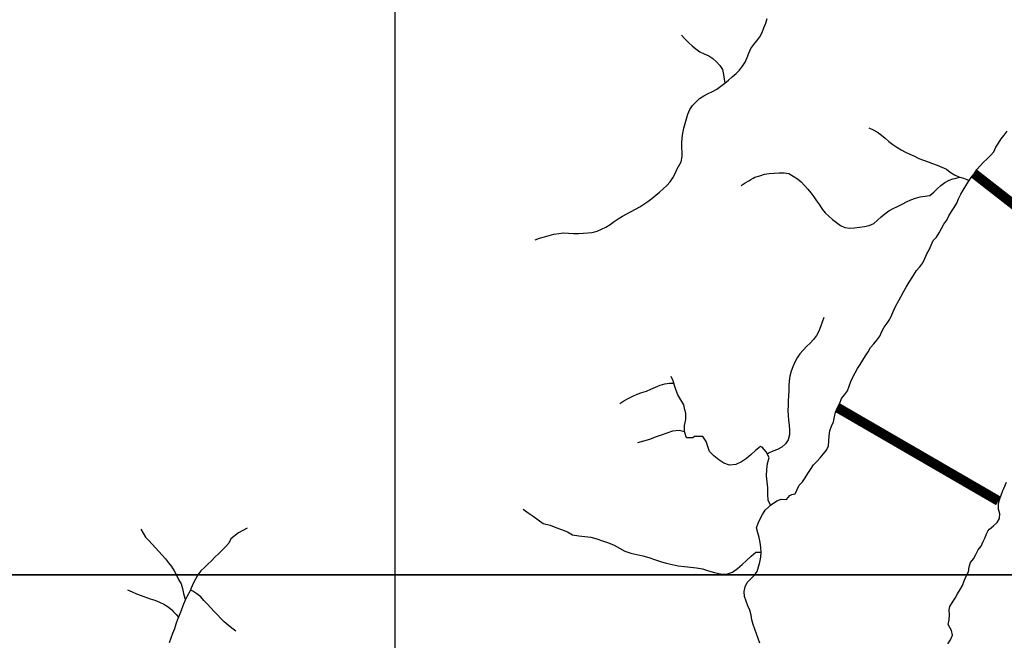
# Model space of a CAD drawing. Units: metres. Extents: x 180762 to 428553, y 8847700 to 9117509.
# Drawn here: x 308476 to 312476, y 8969734 to 8972256 of the extents above; entities that cross this region are included whole.
import ezdxf

# ---------------------------------------------------------------- set-up
doc = ezdxf.new("R2010")
doc.units = ezdxf.units.M
doc.linetypes.add('TRACO_01', pattern=[100, 50, 50])
for name, color, linetype in [('Eixo segundo levantamento', 4, 'CONTINUOUS'), ('HID_MALHA', 8, 'CONTINUOUS'), ('MALHA_DE_COORDENADAS', 7, 'CONTINUOUS'), ('RIO_PERENE', 140, 'CONTINUOUS')]:
    doc.layers.add(name, color=color, linetype=linetype)

msp = doc.modelspace()

# ---------------------------------------------------------------- linework, layer by layer
at = {"layer": 'Eixo segundo levantamento', "const_width": 40, "elevation": 67.3}
msp.add_lwpolyline([(313027.1, 8971104.6), (312353.9, 8971630)], dxfattribs=at)
at = {"layer": 'Eixo segundo levantamento', "const_width": 40}
msp.add_lwpolyline([(312452.1, 8970300.5), (311798.2, 8970679.6)], dxfattribs=at)
at = {"layer": 'HID_MALHA'}
for p, q in [((310000, 9057484.1), (310000, 8847699.7)), ((425620.4, 8970000), (192544, 8970000))]:
    msp.add_line(p, q, dxfattribs=at)
at = {"layer": 'MALHA_DE_COORDENADAS', "linetype": 'TRACO_01', "flags": 128}
for points in [[(310000, 8978326.4), (310000, 8948140)], [(290750, 8970000), (325000, 8970000)]]:
    msp.add_lwpolyline(points, dxfattribs=at)
at = {"layer": 'RIO_PERENE', "linetype": 'TRACO_01'}
for points, elevation in [([(310913.8, 8970696.6), (310930.5, 8970707.6), (310948.4, 8970716.5), (310966.1, 8970725.9), (310984.3, 8970734.3), (311003.2, 8970740.6), (311022.4, 8970746.3), (311040.3, 8970755.2), (311058.6, 8970763.2), (311077.2, 8970770.7), (311096.2, 8970776.8), (311116, 8970779.5), (311131.8, 8970779.5)], 98.5), ([(312473.4, 8970351), (312484.9, 8970376.2)], 67.3)]:
    msp.add_lwpolyline(points, dxfattribs=dict(at, elevation=elevation))
for points in [[(310569.7, 8971361.4, 91.2), (310588.2, 8971368.9, 91.2), (310607.5, 8971374.1, 91.2), (310626.7, 8971379.6, 91.2), (310646, 8971384.9, 91.2), (310665.8, 8971388, 91.2), (310685.7, 8971389.8, 91.2), (310705.7, 8971389, 91.2), (310725.6, 8971387.3, 91.2), (310745.6, 8971386.9, 91.2), (310765.5, 8971388.9, 91.2), (310802.1, 8971391.1, 94.1), (310821.3, 8971396.8, 94.1), (310839.8, 8971404.4, 94.5), (310857.5, 8971413.7, 95.1), (310874.4, 8971424.4, 95.7), (310890.8, 8971435.9, 96), (310907.2, 8971447.3, 96), (310924.2, 8971457.8, 96), (310941.9, 8971467.2, 96), (310959.7, 8971476.2, 96), (310977.3, 8971485.8, 96), (310994.6, 8971495.8, 96), (311011.5, 8971506.5, 96), (311027.9, 8971518, 96), (311043.8, 8971530.1, 96), (311059.5, 8971542.6, 96), (311074.6, 8971555.6, 96), (311089.6, 8971568.9, 96), (311104.2, 8971582.5, 96), (311117.9, 8971597.1, 96), (311129.3, 8971613.5, 96), (311138.4, 8971631.3, 96), (311146.6, 8971649.6, 96), (311163.4, 8971678.3, 93.9), (311167.3, 8971699.8, 93.9), (311167.5, 8971715.9, 93.9), (311165.5, 8971735.8, 93.9), (311165.7, 8971755.8, 93.9), (311167.2, 8971775.8, 93.9), (311169.8, 8971795.6, 93.9), (311173.8, 8971815.2, 93.9), (311178.7, 8971834.6, 93.9), (311184.8, 8971853.6, 93.9), (311190.8, 8971872.7, 93.9), (311197.9, 8971891.4, 93.9), (311209.6, 8971907.6, 93.9), (311223.7, 8971921.9, 93.9), (311238.1, 8971935.7, 93.9), (311255, 8971946.4, 93.9), (311272.5, 8971956, 93.9), (311290.5, 8971964.9, 93.9), (311308, 8971974.4, 93.9), (311324.5, 8971985.7, 93.9), (311340.4, 8971997.9, 93.9), (311355.7, 8972010.7, 93.9), (311370.9, 8972023.8, 93.9), (311386, 8972036.9, 93.9), (311399.9, 8972051.2, 93.9), (311412.3, 8972066.9, 93.9), (311423.3, 8972083.7, 93.9), (311431.4, 8972102, 93.9), (311438, 8972120.8, 94), (311446.7, 8972138.8, 94), (311458.1, 8972155.2, 94), (311470.9, 8972170.7, 94.2), (311482.5, 8972186.9, 94.5), (311491.5, 8972204.8, 94.7), (311499.3, 8972223.2, 94.7), (311506.5, 8972241.9, 94.7), (311513, 8972260.8, 94.7)], [(311165.1, 8972192.9, 99.8), (311178.5, 8972178, 99.8), (311192.3, 8972163.6, 99.8), (311207.3, 8972150.4, 99.8), (311223, 8972138, 99.6), (311238.8, 8972125.8, 99.3), (311256.7, 8972116.8, 98.6), (311275.1, 8972108.9, 98), (311292.3, 8972098.7, 97.5), (311307.1, 8972085.3, 96.7), (311320.2, 8972070.2, 96.2), (311330.6, 8972053.1, 95.7), (311335.6, 8972033.7, 95.6), (311338.4, 8972013.9, 95.6), (311340.4, 8971997.9, 95.6)], [(311482.8, 8969722.6, 66.5), (311475.6, 8969741.2, 66.5), (311468.9, 8969760.1, 66.5), (311462, 8969778.9, 66.5), (311455.7, 8969797.8, 66.5), (311450.2, 8969817, 66.5), (311446.9, 8969836.8, 66.5), (311442.5, 8969856.3, 66.5), (311434.4, 8969874.6, 66.5), (311426.7, 8969893, 66.5), (311420.6, 8969912.1, 66.5), (311418.5, 8969932, 66.5), (311423.5, 8969951.3, 66.5), (311431.6, 8969969.6, 66.5), (311445.5, 8969984, 66.5), (311459.9, 8969997.9, 66.5), (311471.7, 8970014.1, 66.5), (311477.9, 8970033.1, 66.5), (311483.1, 8970052.4, 66.5), (311487, 8970072, 66.5), (311488.3, 8970092, 66.5), (311486.8, 8970111.9, 66.5), (311483.7, 8970131.7, 66.8), (311479.8, 8970151.3, 66.9), (311474.8, 8970170.7, 66.9), (311468.8, 8970191.6, 66.8), (311475.8, 8970210.4, 66.8), (311484.6, 8970228.3, 66.9), (311494, 8970246, 66.9), (311504.7, 8970262.9, 66.9), (311518.7, 8970277.2, 67), (311526.1, 8970282.9, 67), (311551.2, 8970300.4, 67), (311569.9, 8970307.4, 67), (311591.6, 8970306.8, 67), (311604.5, 8970322.2, 67), (311612.3, 8970326.4, 67), (311626.5, 8970329.1, 67), (311634.2, 8970347.6, 67), (311641.8, 8970364.1, 67), (311655.8, 8970378.4, 67), (311667, 8970394.9, 67), (311678.2, 8970411.5, 67), (311688.6, 8970428.6, 67), (311700.2, 8970447.4, 67), (311714.7, 8970461.1, 67), (311727.8, 8970476.3, 67), (311740.7, 8970491.5, 67), (311754.1, 8970506.4, 67), (311761.2, 8970525.1, 67), (311762.9, 8970545, 67), (311764.5, 8970565, 67), (311767.3, 8970584.8, 67), (311773.5, 8970603.8, 67), (311781.4, 8970622.2, 67), (311785.9, 8970641.7, 67), (311790.4, 8970661.2, 67), (311798.2, 8970679.6, 67), (311807.2, 8970697.4, 67), (311814.1, 8970716.2, 67), (311826.4, 8970732, 67), (311838.2, 8970748.1, 67), (311845.3, 8970766.8, 67), (311852.7, 8970785.4, 67), (311861.1, 8970803.6, 67), (311870, 8970821.5, 67), (311880, 8970838.8, 67), (311890.9, 8970855.5, 67), (311901, 8970872.9, 67), (311911.4, 8970889.9, 67), (311922.3, 8970906.7, 67), (311932.7, 8970923.7, 67), (311945.2, 8970939.4, 67), (311958.3, 8970954.5, 67), (311970.6, 8970970.2, 67), (311978.6, 8970988.6, 67), (311987.9, 8971006.3, 67), (311999.6, 8971022.5, 67), (312010.4, 8971039.3, 67), (312019, 8971057.4, 67), (312026.6, 8971075.9, 67), (312035.3, 8971093.9, 67), (312046.9, 8971114.9, 67), (312064.4, 8971147.9, 67), (312077.3, 8971169.3, 67), (312089.7, 8971189.9, 67), (312103.9, 8971213, 67), (312119, 8971237.4, 67), (312132.6, 8971252.1, 67), (312144.9, 8971267.8, 67), (312152.4, 8971286.4, 67), (312160.5, 8971304.6, 67.4), (312171.1, 8971321.6, 67.4), (312178.2, 8971340.3, 67.4), (312186.9, 8971358.3, 67.5), (312200.3, 8971373.1, 67.5), (312210.5, 8971390.4, 67.5), (312220, 8971407.9, 67.5), (312230.6, 8971424.9, 67.5), (312242.1, 8971441.3, 67.5), (312251, 8971459.2, 67.5), (312261, 8971476.5, 67.5), (312272, 8971493.2, 67.5), (312282.5, 8971510.2, 67.5), (312290.2, 8971528.7, 67.5), (312299.3, 8971546.5, 67.5), (312309.2, 8971563.9, 67.5), (312319.7, 8971580.9, 67.5), (312329.8, 8971598.2, 67.5), (312341.5, 8971614.4, 67.5), (312353.9, 8971630, 67.5), (312364.2, 8971647.2, 67.5), (312377.1, 8971662.5, 67.5), (312391.2, 8971676.6, 67.5), (312405.8, 8971690.4, 67.5), (312420.3, 8971704.1, 67.5), (312433.1, 8971719.5, 67.5), (312441.8, 8971737.5, 67.5), (312452, 8971754.7, 67.5), (312463, 8971771.4, 67.5), (312475, 8971787.4, 67.5), (312487.2, 8971803.2, 67.5)], [(311482.8, 8969722.6, 66.5), (311475.6, 8969741.2, 66.5), (311468.9, 8969760.1, 66.5), (311462, 8969778.9, 66.5), (311455.7, 8969797.8, 66.5), (311450.2, 8969817, 66.5), (311446.9, 8969836.8, 66.5), (311442.5, 8969856.3, 66.5), (311434.4, 8969874.6, 66.5), (311426.7, 8969893, 66.5), (311420.6, 8969912.1, 66.5), (311418.5, 8969932, 66.5), (311423.5, 8969951.3, 66.5), (311431.6, 8969969.6, 66.5), (311445.5, 8969984, 66.5), (311459.9, 8969997.9, 66.5), (311471.7, 8970014.1, 66.5), (311477.9, 8970033.1, 66.5), (311483.1, 8970052.4, 66.5), (311487, 8970072, 66.5), (311488.3, 8970092, 66.5), (311486.8, 8970111.9, 66.5), (311483.7, 8970131.7, 66.8), (311479.8, 8970151.3, 66.9), (311474.8, 8970170.7, 66.9), (311468.8, 8970191.6, 66.8), (311475.8, 8970210.4, 66.8), (311484.6, 8970228.3, 66.9), (311494, 8970246, 66.9), (311504.7, 8970262.9, 66.9), (311518.7, 8970277.2, 67), (311526.1, 8970282.9, 67), (311551.2, 8970300.4, 67), (311569.9, 8970307.4, 67), (311591.6, 8970306.8, 67), (311604.5, 8970322.2, 67), (311612.3, 8970326.4, 67), (311626.5, 8970329.1, 67), (311634.2, 8970347.6, 67), (311641.8, 8970364.1, 67), (311655.8, 8970378.4, 67), (311667, 8970394.9, 67), (311678.2, 8970411.5, 67), (311688.6, 8970428.6, 67), (311700.2, 8970447.4, 67), (311714.7, 8970461.1, 67), (311727.8, 8970476.3, 67), (311740.7, 8970491.5, 67), (311754.1, 8970506.4, 67), (311761.2, 8970525.1, 67), (311762.9, 8970545, 67), (311764.5, 8970565, 67), (311767.3, 8970584.8, 67), (311773.5, 8970603.8, 67), (311781.4, 8970622.2, 67), (311785.9, 8970641.7, 67), (311790.4, 8970661.2, 67), (311798.2, 8970679.6, 67), (311807.2, 8970697.4, 67), (311814.1, 8970716.2, 67), (311826.4, 8970732, 67), (311838.2, 8970748.1, 67), (311845.3, 8970766.8, 67), (311852.7, 8970785.4, 67), (311861.1, 8970803.6, 67), (311870, 8970821.5, 67), (311880, 8970838.8, 67), (311890.9, 8970855.5, 67), (311901, 8970872.9, 67), (311911.4, 8970889.9, 67), (311922.3, 8970906.7, 67), (311932.7, 8970923.7, 67), (311945.2, 8970939.4, 67), (311958.3, 8970954.5, 67), (311970.6, 8970970.2, 67), (311978.6, 8970988.6, 67), (311987.9, 8971006.3, 67), (311999.6, 8971022.5, 67), (312010.4, 8971039.3, 67), (312019, 8971057.4, 67), (312026.6, 8971075.9, 67), (312035.3, 8971093.9, 67), (312046.9, 8971114.9, 67), (312064.4, 8971147.9, 67), (312077.3, 8971169.3, 67), (312089.7, 8971189.9, 67), (312103.9, 8971213, 67), (312119, 8971237.4, 67), (312132.6, 8971252.1, 67), (312144.9, 8971267.8, 67), (312152.4, 8971286.4, 67), (312160.5, 8971304.6, 67.4), (312171.1, 8971321.6, 67.4), (312178.2, 8971340.3, 67.4), (312186.9, 8971358.3, 67.5), (312200.3, 8971373.1, 67.5), (312210.5, 8971390.4, 67.5), (312220, 8971407.9, 67.5), (312230.6, 8971424.9, 67.5), (312242.1, 8971441.3, 67.5), (312251, 8971459.2, 67.5), (312261, 8971476.5, 67.5), (312272, 8971493.2, 67.5), (312282.5, 8971510.2, 67.5), (312290.2, 8971528.7, 67.5), (312299.3, 8971546.5, 67.5), (312309.2, 8971563.9, 67.5), (312319.7, 8971580.9, 67.5), (312329.8, 8971598.2, 67.5), (312341.5, 8971614.4, 67.5), (312353.9, 8971630, 67.5), (312364.2, 8971647.2, 67.5), (312377.1, 8971662.5, 67.5), (312391.2, 8971676.6, 67.5), (312405.8, 8971690.4, 67.5), (312420.3, 8971704.1, 67.5), (312433.1, 8971719.5, 67.5), (312441.8, 8971737.5, 67.5), (312452, 8971754.7, 67.5), (312463, 8971771.4, 67.5), (312475, 8971787.4, 67.5), (312487.2, 8971803.2, 67.5)], [(311925, 8971817.2, 91.1), (311942.8, 8971808.1, 90.3), (311960.9, 8971799.6, 89.8), (311976.6, 8971787.2, 86.5), (311991.8, 8971774.2, 86), (312007.2, 8971761.5, 85.7), (312023.2, 8971749.4, 85.1), (312039.5, 8971737.8, 84.7), (312056.8, 8971727.8, 84.4), (312074.3, 8971718.2, 84), (312092.2, 8971709.2, 83.1), (312110.5, 8971701.1, 82.7), (312128.5, 8971692.4, 82.3), (312147.2, 8971685.3, 82), (312165.9, 8971678.4, 81.7), (312184.7, 8971671.5, 81.1), (312203.5, 8971664.6, 80.8), (312222.1, 8971657.2, 80.3), (312240.3, 8971649, 80.1), (312256.3, 8971637, 79.6), (312273.1, 8971626.1, 79.2), (312291.2, 8971617.6, 77), (312310.5, 8971612.3, 76), (312323.1, 8971606.8, 73), (312332.1, 8971602.4, 68.5)], [(311406.4, 8971582.3, 94.6), (311423.5, 8971592.7, 94.6), (311438, 8971601.2, 94.6), (311446.5, 8971606.4, 94.6), (311456, 8971611.9, 94), (311463, 8971616.2, 93.6), (311482, 8971622.2, 92.8), (311501.3, 8971627.8, 92.5), (311521.1, 8971630.7, 92.1), (311540.9, 8971633.1, 92), (311560.9, 8971634.2, 91.8), (311580.9, 8971634.2, 91.5), (311600.5, 8971630.5, 91.1), (311618.1, 8971620.9, 90.4), (311635, 8971610.1, 90), (311650.3, 8971597.3, 89.7), (311663.9, 8971582.6, 89.1), (311677.2, 8971567.7, 88.8), (311690.1, 8971552.4, 88.4), (311701.9, 8971536.3, 87.9), (311713.4, 8971519.9, 87.4), (311724.6, 8971503.3, 86.8), (311735.5, 8971486.6, 86.4), (311748.4, 8971471.3, 86.3), (311763.1, 8971457.7, 86.3), (311778.4, 8971444.8, 86.3), (311793.9, 8971432.2, 86.2), (311810.1, 8971420.5, 86.1), (311828, 8971411.5, 86.1), (311847.8, 8971409, 86), (311867.8, 8971410.5, 85.9), (311887.5, 8971413.5, 85.7), (311907.4, 8971415.8, 85.4), (311926.9, 8971420.4, 85.2), (311945.2, 8971428.4, 84.9), (311960.5, 8971441.3, 84.3), (311975.5, 8971454.5, 84.1), (311990.9, 8971467.3, 83.7), (312007.1, 8971479, 83.6), (312024.8, 8971488.3, 83.4), (312042.5, 8971497.6, 83.4), (312060.5, 8971506.3, 83.3), (312078, 8971516, 83.1), (312096, 8971524.8, 83.1), (312114.9, 8971531.4, 83), (312134, 8971537, 82.6), (312154, 8971538.7, 81.7), (312173.6, 8971542.3, 80.9), (312189.2, 8971554.9, 80.9), (312203.2, 8971569.2, 80.9), (312218.1, 8971582.5, 80.9), (312233.8, 8971594.9, 80), (312251.3, 8971604.5, 77.5), (312266.5, 8971609.8, 76.5), (312276.8, 8971611.5, 74.7), (312284.9, 8971613.7, 74.2), (312296.1, 8971615.8, 70.9)], [(311742, 8971046.5, 82.5), (311736.4, 8971027.2, 82.4), (311729.7, 8971008.4, 82.4), (311721.9, 8970990, 82.4), (311712.3, 8970972.5, 82.4), (311700.7, 8970956.2, 82.4), (311686.8, 8970941.8, 82), (311672.3, 8970928, 81.6), (311658.3, 8970913.6, 81), (311645.4, 8970898.4, 80.9), (311633.7, 8970882.2, 80.8), (311624.8, 8970864.2, 80.8), (311616.6, 8970846, 80.8), (311609.6, 8970827.3, 80.8), (311604.8, 8970807.9, 80.8), (311602.3, 8970788, 80.8), (311600.7, 8970768.1, 80.8), (311599.9, 8970748.1, 80.8), (311598.9, 8970728.1, 80.8), (311598.3, 8970708.2, 80.6), (311597.6, 8970688.2, 79.9), (311597, 8970668.2, 79.8), (311597.4, 8970648.2, 79.4), (311598.8, 8970628.2, 79), (311601.7, 8970608.4, 78.5), (311603.8, 8970588.5, 78.3), (311602.6, 8970568.6, 77.9), (311598.1, 8970549.1, 77.7), (311586.6, 8970532.7, 77.5), (311571.7, 8970519.3, 77.2), (311553.9, 8970510.2, 76.8), (311535.2, 8970503.3, 76.7), (311517.2, 8970494.6, 76.5), (311512.9, 8970490.4, 76.5)], [(311742, 8971046.5, 82.5), (311736.4, 8971027.2, 82.4), (311729.7, 8971008.4, 82.4), (311721.9, 8970990, 82.4), (311712.3, 8970972.5, 82.4), (311700.7, 8970956.2, 82.4), (311686.8, 8970941.8, 82), (311672.3, 8970928, 81.6), (311658.3, 8970913.6, 81), (311645.4, 8970898.4, 80.9), (311633.7, 8970882.2, 80.8), (311624.8, 8970864.2, 80.8), (311616.6, 8970846, 80.8), (311609.6, 8970827.3, 80.8), (311604.8, 8970807.9, 80.8), (311602.3, 8970788, 80.8), (311600.7, 8970768.1, 80.8), (311599.9, 8970748.1, 80.8), (311598.9, 8970728.1, 80.8), (311598.3, 8970708.2, 80.6), (311597.6, 8970688.2, 79.9), (311597, 8970668.2, 79.8), (311597.4, 8970648.2, 79.4), (311598.8, 8970628.2, 79), (311601.7, 8970608.4, 78.5), (311603.8, 8970588.5, 78.3), (311602.6, 8970568.6, 77.9), (311598.1, 8970549.1, 77.7), (311586.6, 8970532.7, 77.5), (311571.7, 8970519.3, 77.2), (311553.9, 8970510.2, 76.8), (311535.2, 8970503.3, 76.7), (311517.2, 8970494.6, 76.5), (311512.9, 8970490.4, 76.5)], [(311526.1, 8970282.9, 68.8), (311517, 8970303.5, 70.7), (311514.6, 8970328.4, 72.2), (311514.5, 8970353.4, 72.8), (311511.8, 8970378.2, 72.8), (311510.2, 8970403.2, 72.8), (311510.5, 8970428.2, 72.8), (311514.2, 8970452.9, 72.8), (311519.9, 8970477.2, 72.8), (311508.7, 8970499.6, 72.8), (311492.8, 8970518.9, 72.8), (311485.5, 8970521.2, 72.8), (311465.6, 8970506, 73), (311447.3, 8970489.1, 73.1), (311428.6, 8970472.5, 73.4), (311407.5, 8970459, 74), (311384.7, 8970448.8, 76.8), (311359.9, 8970445.5, 76.9), (311336.2, 8970453.5, 81.2), (311316, 8970468.2, 82.1), (311296.4, 8970483.7, 84), (311278.8, 8970501.5, 84.1), (311264.7, 8970541.9, 84.8), (311251.3, 8970563, 85.2), (311217.8, 8970562.7, 86.7), (311210.4, 8970556.6, 87.3), (311185.4, 8970557.6, 88.1), (311176.6, 8970582.5, 88.2), (311176.7, 8970607.5, 88.4), (311181.8, 8970631.9, 88.8), (311181.7, 8970656.9, 89.9), (311178.5, 8970670.6, 90.7), (311173.5, 8970690.6, 93.9), (311149.7, 8970731.4, 93.9), (311142.1, 8970749.9, 93.9), (311136.6, 8970769.1, 93.9), (311130.9, 8970788.3, 93.9), (311122.2, 8970806.3, 93.9)], [(311526.1, 8970282.9, 68.8), (311517, 8970303.5, 70.7), (311514.6, 8970328.4, 72.2), (311514.5, 8970353.4, 72.8), (311511.8, 8970378.2, 72.8), (311510.2, 8970403.2, 72.8), (311510.5, 8970428.2, 72.8), (311514.2, 8970452.9, 72.8), (311519.9, 8970477.2, 72.8), (311508.7, 8970499.6, 72.8), (311492.8, 8970518.9, 72.8), (311485.5, 8970521.2, 72.8), (311465.6, 8970506, 73), (311447.3, 8970489.1, 73.1), (311428.6, 8970472.5, 73.4), (311407.5, 8970459, 74), (311384.7, 8970448.8, 76.8), (311359.9, 8970445.5, 76.9), (311336.2, 8970453.5, 81.2), (311316, 8970468.2, 82.1), (311296.4, 8970483.7, 84), (311278.8, 8970501.5, 84.1), (311264.7, 8970541.9, 84.8), (311251.3, 8970563, 85.2), (311217.8, 8970562.7, 86.7), (311210.4, 8970556.6, 87.3), (311185.4, 8970557.6, 88.1), (311176.6, 8970582.5, 88.2), (311176.7, 8970607.5, 88.4), (311181.8, 8970631.9, 88.8), (311181.7, 8970656.9, 89.9), (311178.5, 8970670.6, 90.7), (311173.5, 8970690.6, 93.9), (311149.7, 8970731.4, 93.9), (311142.1, 8970749.9, 93.9), (311136.6, 8970769.1, 93.9), (311130.9, 8970788.3, 93.9), (311122.2, 8970806.3, 93.9)], [(310987.7, 8970537.9, 104.6), (311011.8, 8970544.4, 102.5), (311035.9, 8970551.2, 101.1), (311059, 8970560.7, 99.4), (311082.6, 8970569, 97.4), (311106, 8970577.7, 95.2), (311129.7, 8970585.6, 92.1), (311154.6, 8970587.9, 88.5), (311176.6, 8970582.5, 86.8)], [(310987.7, 8970537.9, 104.6), (311011.8, 8970544.4, 102.5), (311035.9, 8970551.2, 101.1), (311059, 8970560.7, 99.4), (311082.6, 8970569, 97.4), (311106, 8970577.7, 95.2), (311129.7, 8970585.6, 92.1), (311154.6, 8970587.9, 88.5), (311176.6, 8970582.5, 86.8)], [(312245.8, 8969720.2, 66), (312257.3, 8969736.6, 66), (312265.7, 8969754.8, 66), (312261.7, 8969774.4, 66), (312248.1, 8969798.4, 66), (312251.7, 8969818, 66), (312252.5, 8969838, 66), (312251.9, 8969858, 66), (312254.8, 8969871.8, 66), (312265.4, 8969888.8, 66), (312276.4, 8969905.5, 66), (312286.1, 8969922.9, 66), (312296.6, 8969940, 66), (312306.5, 8969957.4, 66), (312313.1, 8969976.2, 66), (312320.6, 8969994.8, 66), (312329.8, 8970012.6, 66), (312333.2, 8970032.3, 66), (312338.7, 8970050.6, 66), (312351, 8970065.7, 66), (312360.3, 8970083.4, 66), (312369.4, 8970101.2, 66), (312381.5, 8970117.1, 66), (312389.3, 8970135.6, 66), (312398.6, 8970152.4, 66), (312403.5, 8970166.3, 66), (312409.1, 8970178.2, 66), (312416.1, 8970186.5, 66), (312431.4, 8970199.3, 66), (312446.2, 8970212.8, 66), (312456.5, 8970229, 66), (312457.2, 8970247.9, 66), (312452.4, 8970267.3, 66), (312451.6, 8970289.7, 66), (312456.7, 8970305.5, 66), (312463.1, 8970324.4, 66), (312470.1, 8970343.1, 66), (312473.4, 8970351, 66)], [(312245.8, 8969720.2, 66), (312257.3, 8969736.6, 66), (312265.7, 8969754.8, 66), (312261.7, 8969774.4, 66), (312248.1, 8969798.4, 66), (312251.7, 8969818, 66), (312252.5, 8969838, 66), (312251.9, 8969858, 66), (312254.8, 8969871.8, 66), (312265.4, 8969888.8, 66), (312276.4, 8969905.5, 66), (312286.1, 8969922.9, 66), (312296.6, 8969940, 66), (312306.5, 8969957.4, 66), (312313.1, 8969976.2, 66), (312320.6, 8969994.8, 66), (312329.8, 8970012.6, 66), (312333.2, 8970032.3, 66), (312338.7, 8970050.6, 66), (312351, 8970065.7, 66), (312360.3, 8970083.4, 66), (312369.4, 8970101.2, 66), (312381.5, 8970117.1, 66), (312389.3, 8970135.6, 66), (312398.6, 8970152.4, 66), (312403.5, 8970166.3, 66), (312409.1, 8970178.2, 66), (312416.1, 8970186.5, 66), (312431.4, 8970199.3, 66), (312446.2, 8970212.8, 66), (312456.5, 8970229, 66), (312457.2, 8970247.9, 66), (312452.4, 8970267.3, 66), (312451.6, 8970289.7, 66), (312456.7, 8970305.5, 66), (312463.1, 8970324.4, 66), (312470.1, 8970343.1, 66), (312473.4, 8970351, 66)], [(310521.3, 8970267.2, 103.7), (310541.3, 8970252.2, 101.6), (310561.9, 8970238, 100.1), (310582, 8970223.1, 98.7), (310602.2, 8970208.5, 97.7), (310630.6, 8970202.2, 96.7), (310653.7, 8970192.6, 96), (310677.3, 8970184.2, 95.8), (310700.7, 8970175.6, 95.6), (310722, 8970162.4, 95.3), (310746.7, 8970158.4, 95.1), (310771.5, 8970155.8, 94.8), (310796.4, 8970153, 94.7), (310820.7, 8970147.2, 94.4), (310844.1, 8970138.5, 93.9), (310867.6, 8970130, 92.9), (310890.8, 8970120.6, 90.9), (310913, 8970109.2, 89.8), (310934.8, 8970096.9, 89), (310958.4, 8970088.6, 88.2), (310982.8, 8970083.3, 87.1), (311007.1, 8970077.4, 86.2), (311031.1, 8970070.2, 85.7), (311055, 8970063, 85.7), (311078.6, 8970054.7, 84.9), (311102.7, 8970048.2, 82.4), (311127.1, 8970042.7, 81.1), (311151.3, 8970036.2, 81), (311176.1, 8970033.5, 80.6), (311201, 8970031.3, 79.4), (311225.9, 8970028.9, 78.6), (311250.4, 8970024.1, 78.4), (311274.3, 8970016.6, 78.4), (311298.4, 8970009.9, 78.3), (311322.6, 8970003.7, 77.8), (311347.6, 8970003.6, 76.8), (311371.4, 8970011.2, 76.5), (311391.8, 8970025.7, 76.2), (311410.6, 8970042.1, 75.5), (311428.9, 8970059.1, 75), (311447.3, 8970076.1, 74.4), (311466.6, 8970092, 73.1), (311474.8, 8970092.6, 68.6), (311488.3, 8970092, 67.9)], [(310521.3, 8970267.2, 103.7), (310541.3, 8970252.2, 101.6), (310561.9, 8970238, 100.1), (310582, 8970223.1, 98.7), (310602.2, 8970208.5, 97.7), (310630.6, 8970202.2, 96.7), (310653.7, 8970192.6, 96), (310677.3, 8970184.2, 95.8), (310700.7, 8970175.6, 95.6), (310722, 8970162.4, 95.3), (310746.7, 8970158.4, 95.1), (310771.5, 8970155.8, 94.8), (310796.4, 8970153, 94.7), (310820.7, 8970147.2, 94.4), (310844.1, 8970138.5, 93.9), (310867.6, 8970130, 92.9), (310890.8, 8970120.6, 90.9), (310913, 8970109.2, 89.8), (310934.8, 8970096.9, 89), (310958.4, 8970088.6, 88.2), (310982.8, 8970083.3, 87.1), (311007.1, 8970077.4, 86.2), (311031.1, 8970070.2, 85.7), (311055, 8970063, 85.7), (311078.6, 8970054.7, 84.9), (311102.7, 8970048.2, 82.4), (311127.1, 8970042.7, 81.1), (311151.3, 8970036.2, 81), (311176.1, 8970033.5, 80.6), (311201, 8970031.3, 79.4), (311225.9, 8970028.9, 78.6), (311250.4, 8970024.1, 78.4), (311274.3, 8970016.6, 78.4), (311298.4, 8970009.9, 78.3), (311322.6, 8970003.7, 77.8), (311347.6, 8970003.6, 76.8), (311371.4, 8970011.2, 76.5), (311391.8, 8970025.7, 76.2), (311410.6, 8970042.1, 75.5), (311428.9, 8970059.1, 75), (311447.3, 8970076.1, 74.4), (311466.6, 8970092, 73.1), (311474.8, 8970092.6, 68.6), (311488.3, 8970092, 67.9)], [(308967.5, 8970185.3, 108.4), (308987.4, 8970153.9, 102.8), (309000.9, 8970139.1, 102.9), (309014.3, 8970124.3, 102.9), (309027.8, 8970109.4, 102.9), (309041.4, 8970094.8, 102.6), (309054.5, 8970079.7, 102.5), (309067.7, 8970064.7, 102.5), (309080.8, 8970049.5, 102.4), (309092.8, 8970033.6, 102.3), (309103.1, 8970016.4, 102.1), (309112.4, 8969998.7, 101.9), (309121.7, 8969981, 101.8), (309131.7, 8969963.7, 101.7), (309136.9, 8969944.4, 101.7), (309141.7, 8969925, 101.6), (309146.6, 8969905.6, 101.6), (309148.7, 8969897.8, 101.6)], [(308967.5, 8970185.3, 108.4), (308987.4, 8970153.9, 102.8), (309000.9, 8970139.1, 102.9), (309014.3, 8970124.3, 102.9), (309027.8, 8970109.4, 102.9), (309041.4, 8970094.8, 102.6), (309054.5, 8970079.7, 102.5), (309067.7, 8970064.7, 102.5), (309080.8, 8970049.5, 102.4), (309092.8, 8970033.6, 102.3), (309103.1, 8970016.4, 102.1), (309112.4, 8969998.7, 101.9), (309121.7, 8969981, 101.8), (309131.7, 8969963.7, 101.7), (309136.9, 8969944.4, 101.7), (309141.7, 8969925, 101.6), (309146.6, 8969905.6, 101.6), (309148.7, 8969897.8, 101.6)], [(309400.3, 8970190.1, 102.9), (309382.9, 8970180.3, 102.6), (309365.4, 8970170.6, 102.5), (309333.7, 8970146.8, 102.4), (309325.4, 8970128.6, 102.3), (309311.9, 8970113.9, 101.7), (309297.7, 8970099.7, 101.7), (309283.5, 8970085.7, 101.6), (309269.2, 8970071.8, 101.6), (309254.8, 8970057.8, 101.5), (309240.6, 8970043.8, 101.3), (309226.2, 8970029.9, 101.2), (309211.7, 8970016.1, 101.2), (309200.1, 8969999.8, 100.7), (309189.8, 8969982.7, 100.5), (309180.8, 8969964.8, 99.8), (309173, 8969946.4, 99.6), (309169.9, 8969937.7, 99.3), (309154.8, 8969910.8, 99.3), (309148.7, 8969897.8, 99.3), (309139.3, 8969873.9, 99.3), (309132.1, 8969855.2, 99.2), (309120.8, 8969828.5, 99.1), (309117, 8969818.2, 99), (309110.9, 8969799.2, 98.8), (309104.3, 8969780.3, 98.5), (309096.6, 8969761.8, 98), (309089.8, 8969743, 98), (309082.8, 8969724.3, 98)], [(309400.3, 8970190.1, 102.9), (309382.9, 8970180.3, 102.6), (309365.4, 8970170.6, 102.5), (309333.7, 8970146.8, 102.4), (309325.4, 8970128.6, 102.3), (309311.9, 8970113.9, 101.7), (309297.7, 8970099.7, 101.7), (309283.5, 8970085.7, 101.6), (309269.2, 8970071.8, 101.6), (309254.8, 8970057.8, 101.5), (309240.6, 8970043.8, 101.3), (309226.2, 8970029.9, 101.2), (309211.7, 8970016.1, 101.2), (309200.1, 8969999.8, 100.7), (309189.8, 8969982.7, 100.5), (309180.8, 8969964.8, 99.8), (309173, 8969946.4, 99.6), (309169.9, 8969937.7, 99.3), (309154.8, 8969910.8, 99.3), (309148.7, 8969897.8, 99.3), (309139.3, 8969873.9, 99.3), (309132.1, 8969855.2, 99.2), (309120.8, 8969828.5, 99.1), (309117, 8969818.2, 99), (309110.9, 8969799.2, 98.8), (309104.3, 8969780.3, 98.5), (309096.6, 8969761.8, 98), (309089.8, 8969743, 98), (309082.8, 8969724.3, 98)], [(308914.1, 8969939.4, 112.5), (308932.2, 8969930.8, 108.6), (308950.8, 8969923.4, 107.3), (308969.6, 8969916.7, 106.5), (309006, 8969903.2, 101.9), (309025, 8969896.8, 101.9), (309043.5, 8969889.2, 101.9), (309061.4, 8969880.4, 101.6), (309078.9, 8969870.6, 101.5), (309094.3, 8969857.9, 101.3), (309101.4, 8969849.8, 101.2), (309111.1, 8969838.9, 101.2), (309120.8, 8969828.5, 101.2)], [(308914.1, 8969939.4, 112.5), (308932.2, 8969930.8, 108.6), (308950.8, 8969923.4, 107.3), (308969.6, 8969916.7, 106.5), (309006, 8969903.2, 101.9), (309025, 8969896.8, 101.9), (309043.5, 8969889.2, 101.9), (309061.4, 8969880.4, 101.6), (309078.9, 8969870.6, 101.5), (309094.3, 8969857.9, 101.3), (309101.4, 8969849.8, 101.2), (309111.1, 8969838.9, 101.2), (309120.8, 8969828.5, 101.2)], [(309353.5, 8969770.7, 104), (309338, 8969783.4, 104), (309322.5, 8969796, 104), (309307.1, 8969808.7, 104), (309292.5, 8969822.4, 104), (309279, 8969837.1, 104), (309265.5, 8969851.9, 103.2), (309251.9, 8969866.6, 102.5), (309238.3, 8969881.2, 102.1), (309224.6, 8969895.8, 101.6), (309211.2, 8969910.7, 101.2), (309195.8, 8969923.4, 101.2), (309178.7, 8969933.8, 101.1), (309169.9, 8969937.7, 101.1)], [(309353.5, 8969770.7, 104), (309338, 8969783.4, 104), (309322.5, 8969796, 104), (309307.1, 8969808.7, 104), (309292.5, 8969822.4, 104), (309279, 8969837.1, 104), (309265.5, 8969851.9, 103.2), (309251.9, 8969866.6, 102.5), (309238.3, 8969881.2, 102.1), (309224.6, 8969895.8, 101.6), (309211.2, 8969910.7, 101.2), (309195.8, 8969923.4, 101.2), (309178.7, 8969933.8, 101.1), (309169.9, 8969937.7, 101.1)]]:
    msp.add_polyline3d(points, dxfattribs=at)

doc.saveas('drawing.dxf')
